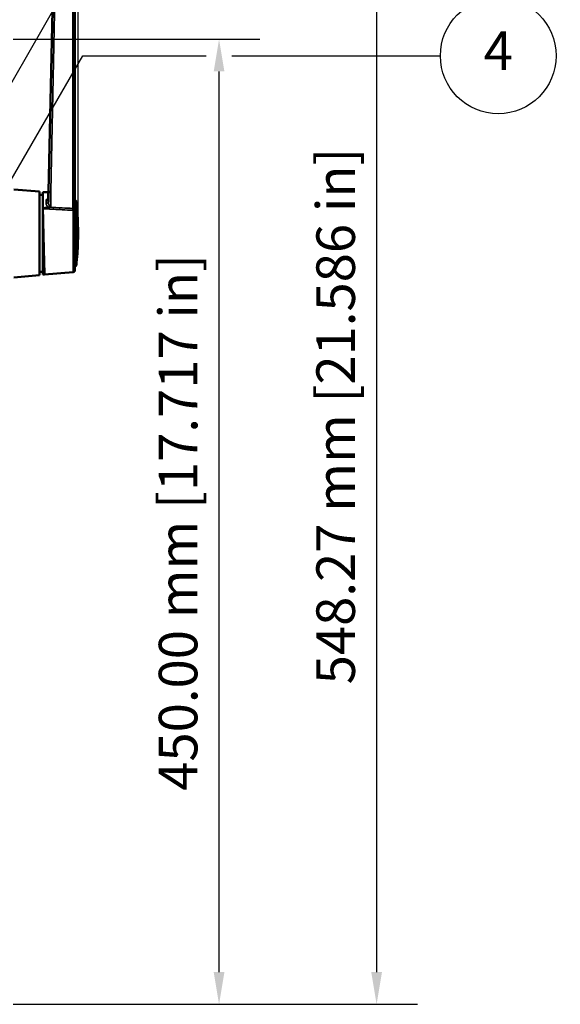
# Model space of a CAD drawing. Units: millimetres. Extents: x 0 to 2520, y 0 to 1782.
# Drawn here: x 902 to 1154, y 951 to 1410 of the extents above; entities that cross this region are included whole.
import ezdxf

# ---------------------------------------------------------------- set-up
doc = ezdxf.new("R2010")
doc.units = ezdxf.units.MM
doc.header["$LTSCALE"] = 6
for name, color, linetype, lineweight in [('Dimension (ISO)', 7, 'Continuous', 25), ('Symbol (ISO)', 7, 'Continuous', 25), ('Visible (ISO)', 7, 'Continuous', 50), ('Visible Narrow (ISO)', 7, 'Continuous', 35)]:
    doc.layers.add(name, color=color, linetype=linetype, lineweight=lineweight)
doc.styles.add('Note Text (ISO)', font='tahoma.ttf')
doc.dimstyles.new('Default (ISO)-15', dxfattribs={"dimscale": 6, "dimtxt": 3, "dimasz": 2.5, "dimexe": 3.175, "dimexo": 0, "dimgap": 0.762, "dimtad": 1, "dimrnd": 1e-08, "dimzin": 0, "dimdsep": 46, "dimtxsty": 'Note Text (ISO)', "dimcen": 0.09, "dimdle": 10, "dimclrd": 256, "dimclre": 256, "dimclrt": 256, "dimazin": 0, "dimtfac": 1.1684, "dimtmove": 0, "dimatfit": 3, "dimfxl": 1, "dimtolj": 1, "dimtzin": 0, "dimlwd": -1, "dimlwe": -1, "dimarcsym": 0})

# ---------------------------------------------------------------- blocks, each defined once
blk = doc.blocks.new('*D16')
at = {"layer": 'Defpoints', "color": 0, "transparency": 16777216}
for p in [(884.9, 1499.45), (898.65, 951.18), (1068.15, 951.18)]:
    blk.add_point(p, dxfattribs=at)
at = {"layer": 'Dimension (ISO)', "transparency": 16777216}
for p, q in [((884.9, 1499.45), (1087.2, 1499.45)), ((1068.15, 1484.45), (1068.15, 966.18)), ((898.65, 951.18), (1087.2, 951.18))]:
    blk.add_line(p, q, dxfattribs=at)
for points in [[(1065.65, 1484.45), (1070.65, 1484.45), (1068.15, 1499.45)], [(1065.65, 966.18), (1070.65, 966.18), (1068.15, 951.18)]]:
    blk.add_solid(points, dxfattribs=at)
at = {"layer": 'Dimension (ISO)', "transparency": 16777216, "insert": (1040.03, 1100.39), "char_height": 18, "attachment_point": 1, "rotation": 90, "style": 'Note Text (ISO)'}
blk.add_mtext('\\A1;548.27 mm [21.586 in]', dxfattribs=at)
blk = doc.blocks.new('*D17')
at = {"layer": 'Defpoints', "color": 0, "transparency": 16777216}
for p in [(898.65, 1401.18), (994.65, 1401.18), (898.65, 951.18)]:
    blk.add_point(p, dxfattribs=at)
at = {"layer": 'Dimension (ISO)', "transparency": 16777216}
for p, q in [((898.65, 1401.18), (1013.7, 1401.18)), ((994.65, 966.18), (994.65, 1386.18)), ((898.65, 951.18), (1013.7, 951.18))]:
    blk.add_line(p, q, dxfattribs=at)
for points in [[(992.15, 1386.18), (997.15, 1386.18), (994.65, 1401.18)], [(992.15, 966.18), (997.15, 966.18), (994.65, 951.18)]]:
    blk.add_solid(points, dxfattribs=at)
at = {"layer": 'Dimension (ISO)', "transparency": 16777216, "insert": (966.53, 1050.75), "char_height": 18, "attachment_point": 1, "rotation": 90, "style": 'Note Text (ISO)'}
blk.add_mtext('\\A1;450.00 mm [17.717 in]', dxfattribs=at)
blk = doc.blocks.new('*D18')
at = {"layer": 'Defpoints', "color": 0, "transparency": 16777216}
for p in [(928.88, 1562.15), (355.18, 1310.68), (928.88, 1310.68)]:
    blk.add_point(p, dxfattribs=at)
at = {"layer": 'Dimension (ISO)', "transparency": 16777216}
for p, q in [((355.18, 1310.68), (355.18, 1581.2)), ((928.88, 1310.68), (928.88, 1581.2)), ((370.18, 1562.15), (913.88, 1562.15))]:
    blk.add_line(p, q, dxfattribs=at)
for points in [[(370.18, 1564.65), (370.18, 1559.65), (355.18, 1562.15)], [(913.88, 1564.65), (913.88, 1559.65), (928.88, 1562.15)]]:
    blk.add_solid(points, dxfattribs=at)
at = {"layer": 'Dimension (ISO)', "transparency": 16777216, "insert": (517.1, 1590.27), "char_height": 18, "attachment_point": 1, "style": 'Note Text (ISO)'}
blk.add_mtext('\\A1;573.70 mm [22.587 in]', dxfattribs=at)
blk = doc.blocks.new('Balloon4')
at = {"layer": 'Symbol (ISO)'}
for p, q in [((147.757, 226.945), (157.895, 244.505)), ((157.895, 244.505), (182.981, 244.505)), ((147.324, 227.195), (146.507, 224.78)), ((147.757, 226.945), (146.507, 224.78)), ((146.507, 224.78), (148.19, 226.695)), ((148.19, 226.695), (147.324, 227.195))]:
    blk.add_line(p, q, dxfattribs=at)
at = {"layer": 'Symbol (ISO)', "flags": 128}
blk.add_lwpolyline([(147.324, 227.195), (146.507, 224.78), (148.19, 226.695), (147.324, 227.195)], dxfattribs=at)
at = {"layer": 'Symbol (ISO)'}
blk.add_circle((187.481, 244.505), 4.5, dxfattribs=at)
blk.add_solid([(147.324, 227.195), (146.507, 224.78), (148.19, 226.695), (147.324, 227.195)], dxfattribs=at)
at = {"layer": 'Symbol (ISO)', "insert": (187.481, 244.505), "char_height": 3, "attachment_point": 5, "style": 'Note Text (ISO)'}
blk.add_mtext('7', dxfattribs=at)
blk = doc.blocks.new('Balloon5')
at = {"layer": 'Symbol (ISO)'}
for p, q in [((139.695, 205.445), (155.17, 232.25)), ((155.17, 232.25), (164.776, 232.25)), ((166.776, 232.25), (182.981, 232.25)), ((139.262, 205.695), (138.445, 203.28)), ((139.695, 205.445), (138.445, 203.28)), ((138.445, 203.28), (140.128, 205.195)), ((140.128, 205.195), (139.262, 205.695))]:
    blk.add_line(p, q, dxfattribs=at)
at = {"layer": 'Symbol (ISO)', "flags": 128}
blk.add_lwpolyline([(139.262, 205.695), (138.445, 203.28), (140.128, 205.195), (139.262, 205.695)], dxfattribs=at)
at = {"layer": 'Symbol (ISO)'}
blk.add_circle((187.481, 232.25), 4.5, dxfattribs=at)
blk.add_solid([(139.262, 205.695), (138.445, 203.28), (140.128, 205.195), (139.262, 205.695)], dxfattribs=at)
at = {"layer": 'Symbol (ISO)', "insert": (187.481, 232.25), "char_height": 3, "attachment_point": 5, "style": 'Note Text (ISO)'}
blk.add_mtext('4', dxfattribs=at)

msp = doc.modelspace()

# ---------------------------------------------------------------- linework, layer by layer
at = {"layer": 'Visible (ISO)'}
for p, q in [((927.424, 1321.448), (927.424, 1484.73)), ((918.262, 1480.676), (915.112, 1330.26)), ((910.901, 1330.133), (898.901, 1331.182)), ((910.901, 1291.232), (910.901, 1330.133)), ((910.901, 1328.645), (912.424, 1328.645)), ((912.424, 1329.974), (912.424, 1291.476)), ((912.424, 1329.974), (914.714, 1329.974)), ((915.024, 1329.695), (915.024, 1325.465)), ((927.575, 1326.034), (927.424, 1326.035)), ((927.424, 1321.448), (927.424, 1293.636)), ((928.875, 1310.683), (928.875, 1310.682)), ((927.575, 1295.331), (927.424, 1295.33)), ((910.901, 1291.232), (898.901, 1290.182)), ((910.901, 1292.72), (912.424, 1292.72)), ((912.424, 1291.476), (913.213, 1291.476)), ((926.511, 1292.64), (913.213, 1291.476))]:
    msp.add_line(p, q, dxfattribs=at)
for centre, radius, start, end in [((914.714, 1330.974), 1, 270, 291.65099), ((916.024, 1329.695), 1, 162.94214, 180), ((927.571, 1325.534), 0.5, 5.94747, 89.5001), ((808.74, 1311.679), 120.136, 4.05768, 6.64733), ((778.875, 1310.683), 150, 0.0001, 3.62992), ((778.875, 1310.682), 150, 356.37008, 359.9999), ((808.74, 1309.686), 120.136, 353.35267, 355.94232), ((927.571, 1295.831), 0.5, 270.4999, 354.05253), ((926.424, 1293.636), 1, 275, 0)]:
    msp.add_arc(centre, radius, start, end, dxfattribs=at)
for points in [[(915.112, 1330.26), (915.11, 1330.168), (915.095, 1330.076), (915.068, 1329.988)], [(915.572, 1322.87), (915.469, 1322.835), (915.367, 1322.812), (915.26, 1322.802)]]:
    msp.add_open_spline(points, degree=3, dxfattribs=at)
for points, knots in [([(915.26, 1322.802), (914.665, 1322.741), (914.013, 1322.663), (913.217, 1322.519), (912.912, 1322.454), (912.626, 1322.346), (912.551, 1322.312), (912.48, 1322.257), (912.461, 1322.24), (912.444, 1322.213), (912.44, 1322.204), (912.434, 1322.187), (912.433, 1322.178), (912.433, 1322.169)], [0.05458194, 0.05458194, 0.05458194, 0.05458194, 0.21687698, 0.21687698, 0.29928916, 0.29928916, 0.32810745, 0.32810745, 0.33899381, 0.33899381, 0.34364553, 0.34364553, 0.34804438, 0.34804438, 0.34804438, 0.34804438]), ([(915.012, 1326.737), (915.012, 1326.737), (915.015, 1326.745), (915.021, 1326.769), (915.024, 1326.787), (915.024, 1326.804)], [0.098659094, 0.098659094, 0.098659094, 0.098659094, 0.129935136, 0.129935136, 0.16241892, 0.16241892, 0.16241892, 0.16241892]), ([(915.572, 1322.87), (915.621, 1322.886), (915.668, 1322.906), (915.786, 1322.962), (915.853, 1323.003), (915.981, 1323.101), (916.039, 1323.157), (916.093, 1323.221), (916.094, 1323.222), (916.095, 1323.223)], [0.032535651, 0.032535651, 0.032535651, 0.032535651, 0.04801873, 0.04801873, 0.071793832, 0.071793832, 0.096314017, 0.096314017, 0.096782151, 0.096782151, 0.096782151, 0.096782151]), ([(912.433, 1322.169), (912.439, 1321.93), (912.446, 1321.687), (912.479, 1320.385), (912.508, 1319.246), (912.568, 1316.87), (912.599, 1315.632), (912.662, 1313.143), (912.694, 1311.892), (912.756, 1309.475), (912.787, 1308.227), (912.85, 1305.743), (912.882, 1304.509), (912.942, 1302.141), (912.971, 1301.006), (913.024, 1298.908), (913.049, 1297.945), (913.092, 1296.241), (913.112, 1295.442), (913.148, 1294.034), (913.164, 1293.425), (913.189, 1292.447), (913.198, 1292.077), (913.21, 1291.592), (913.213, 1291.476), (913.213, 1291.476)], [-4.0710768, -4.0710768, -4.0710768, -4.0710768, -3.9854207, -3.9854207, -3.6224436, -3.6224436, -3.2594665, -3.2594665, -2.8964893, -2.8964893, -2.5341412, -2.5341412, -2.1717932, -2.1717932, -1.8094451, -1.8094451, -1.447097, -1.447097, -1.0853227, -1.0853227, -0.7235485, -0.7235485, -0.3617742, -0.3617742, 0, 0, 0, 0])]:
    msp.add_open_spline(points, degree=3, knots=knots, dxfattribs=at)
at = {"layer": 'Visible Narrow (ISO)'}
for p, q in [((926.495, 1484.748), (926.495, 1322.296)), ((916.182, 1330.257), (919.333, 1480.672)), ((916.095, 1323.223), (916.095, 1329.712)), ((914.024, 1324.737), (914.024, 1326.01)), ((927.575, 1326.034), (927.575, 1295.331)), ((928.068, 1325.586), (928.068, 1295.779)), ((926.511, 1321.43), (926.511, 1292.64)), ((928.574, 1320.18), (928.574, 1301.185))]:
    msp.add_line(p, q, dxfattribs=at)
for centre, major_axis, ratio, start_param, end_param in [((914.771, 1328.057), (1, 0.005), 0.8559177, 4.7080674, 4.9632248), ((916.024, 1329.695), (-1, 0), 0.0174524, 4.6416471, 6.2831853), ((916.024, 1329.695), (-0.956, 0.293), 0.03745, 4.6498814, 6.2831853), ((916.111, 1330.239), (-1, 0.021), 0.0189321, 4.6420281, 6.2831853), ((914.024, 1326.804), (1, 0), 0.7940532, 4.712389, 6.2831853), ((914.024, 1325.465), (1, 0), 0.7279271, 4.712389, 6.2831853), ((914.528, 1327.683), (0.692, -0.721), 0.7277432, 5.3611446, 5.9679898), ((926.601, 1322.322), (-0.079, -1.498), 0.0696876, 4.7334843, 5.3523368), ((926.642, 1322.32), (-0.044, -1.499), 0.0866208, 4.7323456, 5.3505737)]:
    msp.add_ellipse(centre, major_axis=major_axis, ratio=ratio, start_param=start_param, end_param=end_param, dxfattribs=at)
for points, knots in [([(914.771, 1327.201), (914.772, 1327.174), (914.767, 1327.147), (914.742, 1327.078), (914.715, 1327.037), (914.637, 1326.945), (914.583, 1326.895), (914.528, 1326.845)], [0, 0, 0, 0, 0.016238315, 0.016238315, 0.042219619, 0.042219619, 0.075345623, 0.075345623, 0.075345623, 0.075345623]), ([(914.714, 1329.974), (914.714, 1329.974), (914.715, 1329.927), (914.72, 1329.682), (914.726, 1329.413), (914.737, 1328.869), (914.741, 1328.689), (914.749, 1328.311), (914.753, 1328.116), (914.76, 1327.803), (914.762, 1327.696), (914.766, 1327.523), (914.767, 1327.46), (914.77, 1327.332), (914.771, 1327.267), (914.771, 1327.201)], [1.1004421, 1.1004421, 1.1004421, 1.1004421, 1.3462323, 1.3462323, 1.7374917, 1.7374917, 1.9009529, 1.9009529, 2.0474474, 2.0474474, 2.1201922, 2.1201922, 2.1605521, 2.1605521, 2.200912, 2.200912, 2.200912, 2.200912]), ([(914.528, 1326.845), (914.394, 1326.723), (914.26, 1326.597), (914.076, 1326.318), (914.024, 1326.166), (914.024, 1326.01)], [0, 0, 0, 0, 0.08120946, 0.08120946, 0.16241892, 0.16241892, 0.16241892, 0.16241892]), ([(914.024, 1324.737), (914.024, 1324.499), (914.074, 1324.254), (914.326, 1323.625), (914.596, 1323.233), (915.096, 1322.891), (915.173, 1322.845), (915.255, 1322.804)], [1.5271829, 1.5271829, 1.5271829, 1.5271829, 1.63666455, 1.63666455, 1.81183519, 1.81183519, 1.84154322, 1.84154322, 1.84154322, 1.84154322]), ([(916.095, 1323.223), (916.033, 1323.212), (915.97, 1323.216), (915.763, 1323.278), (915.632, 1323.404), (915.31, 1323.87), (915.175, 1324.286), (915.049, 1324.953), (915.024, 1325.212), (915.024, 1325.465)], [-1.93782839, -1.93782839, -1.93782839, -1.93782839, -1.90042601, -1.90042601, -1.81183519, -1.81183519, -1.63666455, -1.63666455, -1.5271829, -1.5271829, -1.5271829, -1.5271829]), ([(926.495, 1322.296), (924.834, 1322.383), (923.173, 1322.471), (919.532, 1322.662), (917.552, 1322.766), (915.572, 1322.87)], [0, 0, 0, 0, 0.5002047, 0.5002047, 1.0964232, 1.0964232, 1.0964232, 1.0964232]), ([(912.433, 1322.169), (912.794, 1322.15), (913.154, 1322.131), (916.172, 1321.973), (918.829, 1321.833), (923.148, 1321.606), (924.809, 1321.519), (926.47, 1321.432)], [-1.4090057, -1.4090057, -1.4090057, -1.4090057, -1.3005323, -1.3005323, -0.5002047, -0.5002047, 0, 0, 0, 0]), ([(926.47, 1321.432), (926.477, 1321.432), (926.484, 1321.431), (926.497, 1321.431), (926.504, 1321.43), (926.511, 1321.43)], [-0.004134462, -0.004134462, -0.004134462, -0.004134462, -0.002067231, -0.002067231, 0, 0, 0, 0]), ([(926.511, 1322.294), (926.508, 1322.295), (926.506, 1322.295), (926.5, 1322.295), (926.497, 1322.296), (926.495, 1322.296)], [0, 0, 0, 0, 0.002067231, 0.002067231, 0.004134462, 0.004134462, 0.004134462, 0.004134462]), ([(927.424, 1321.448), (927.424, 1321.525), (927.412, 1321.601), (927.365, 1321.754), (927.328, 1321.829), (927.246, 1321.942), (927.21, 1321.983), (927.17, 1322.021), (927.103, 1322.084), (927.023, 1322.139), (926.807, 1322.245), (926.66, 1322.284), (926.511, 1322.294)], [-0.37949226, -0.37949226, -0.37949226, -0.37949226, -0.3107237, -0.3107237, -0.23627596, -0.23627596, -0.18974613, -0.18974613, -0.18974613, -0.11223031, -0.11223031, 0, 0, 0, 0]), ([(926.511, 1321.43), (926.66, 1321.43), (926.807, 1321.43), (927.023, 1321.431), (927.103, 1321.431), (927.17, 1321.432), (927.21, 1321.432), (927.246, 1321.433), (927.328, 1321.435), (927.365, 1321.437), (927.412, 1321.442), (927.424, 1321.445), (927.424, 1321.448)], [0, 0, 0, 0, 0.11223031, 0.11223031, 0.18974613, 0.18974613, 0.18974613, 0.23627596, 0.23627596, 0.3107237, 0.3107237, 0.37949226, 0.37949226, 0.37949226, 0.37949226])]:
    msp.add_open_spline(points, degree=3, knots=knots, dxfattribs=at)
for points in [[(916.095, 1329.712), (916.149, 1329.889), (916.178, 1330.073), (916.182, 1330.257)], [(915.255, 1322.804), (915.257, 1322.803), (915.259, 1322.802), (915.26, 1322.802)]]:
    msp.add_open_spline(points, degree=3, dxfattribs=at)

# ---------------------------------------------------------------- block references
at = {"layer": 'Symbol (ISO)', "xscale": 6, "yscale": 6, "zscale": 6}
for name in ['Balloon4', 'Balloon5']:
    msp.add_blockref(name, (0, 0), dxfattribs=at)

# ---------------------------------------------------------------- dimensions: what is measured, and where the dimension line sits
at = {"layer": 'Dimension (ISO)'}
for base, p1, p2, angle, text, picture, middle in [((928.875, 1562.148), (355.175, 1310.683), (928.875, 1310.682), 180, '<> mm [22.587 in]', '*D18', (642.025, 1562.148)), ((1068.153, 951.182), (884.9, 1499.454), (898.653, 951.182), 90, '<> mm [21.586 in]', '*D16', (1068.153, 1225.318)), ((994.653, 1401.183), (898.653, 951.182), (898.653, 1401.183), 270, '<> mm [17.717 in]', '*D17', (994.653, 1176.182))]:
    dim = msp.add_linear_dim(base=base, p1=p1, p2=p2, angle=angle, text=text, dimstyle='Default (ISO)-15', override={"dimgap": 0.762, "dimdec": 2, "dimpost": '', "dimtol": 0, "dimlim": 0, "dimtp": 0, "dimtm": 0, "dimtdec": 2, "dimtofl": 0, "dimatfit": 1}, dxfattribs=at)
    dim.commit()
    dim.dimension.update_dxf_attribs({"geometry": picture, "text_midpoint": middle, "dimtype": 160})

doc.saveas('drawing.dxf')
